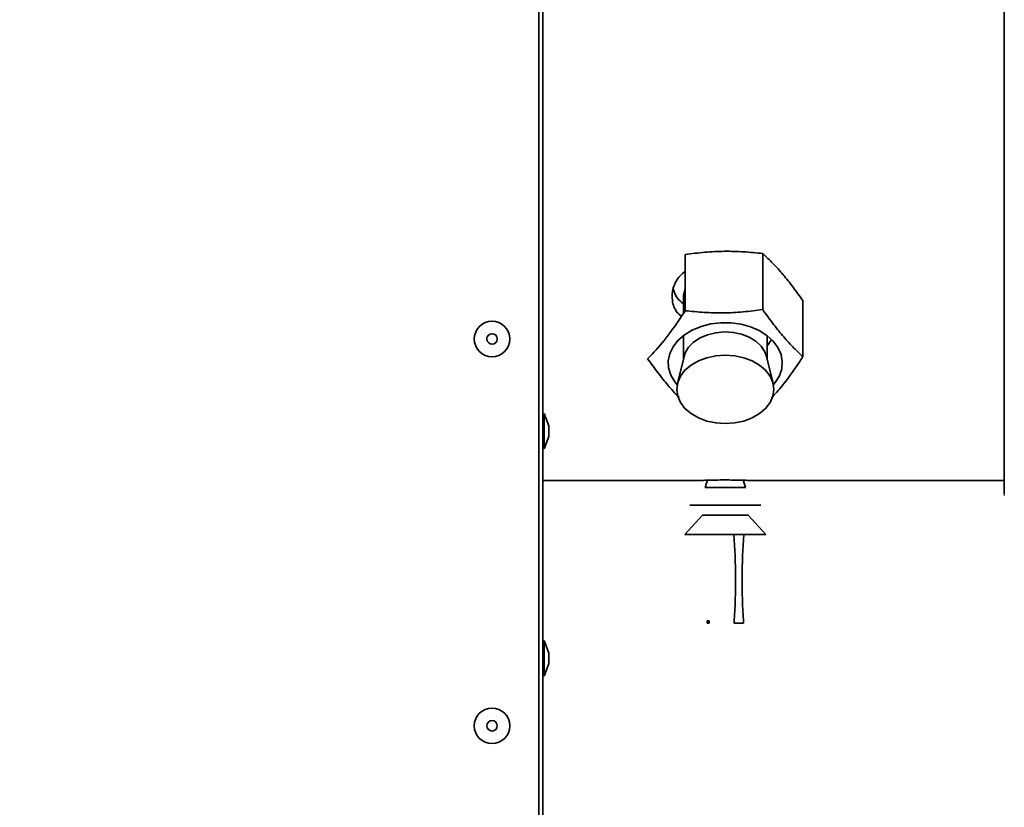
# Model space of a CAD drawing. Units: millimetres. Extents: x 5 to 655, y 2 to 415.
# Drawn here: x 228 to 235, y 77 to 82 of the extents above; entities that cross this region are included whole.
import ezdxf

# ---------------------------------------------------------------- set-up
doc = ezdxf.new("R2010")
doc.units = ezdxf.units.MM
doc.linetypes.add('PHANTOM', pattern=[12.7, 6.35, -1.27, 1.27, -1.27, 1.27, -1.27])
doc.styles.add('SLDTEXTSTYLE0', font='TXT', dxfattribs={"width": 0.605})
doc.dimstyles.new('SLDDIMSTYLE4', dxfattribs={"dimtxt": 3.595646, "dimasz": 3.302, "dimexe": 0, "dimexo": 0.0625, "dimgap": 0.898912, "dimtad": 1, "dimdec": 0, "dimlfac": 30, "dimrnd": 1e-09, "dimzin": 12, "dimdsep": 46, "dimtxsty": 'SLDTEXTSTYLE0', "dimsah": 1, "dimcen": 0.09, "dimadec": 0, "dimazin": 3, "dimtfac": 1, "dimtdec": 0, "dimtofl": 0, "dimtmove": 0, "dimatfit": 3, "dimfxl": 1, "dimfrac": 2, "dimtolj": 1, "dimtzin": 12, "dimarcsym": 0})

# ---------------------------------------------------------------- blocks, each defined once
blk = doc.blocks.new('_D_12')
at = {"color": 7, "linetype": 'Continuous', "lineweight": 0}
for p, q in [((222.6549, 101.3185), (283.4301, 101.3185)), ((281.4301, 101.3185), (281.4301, 64.4852)), ((222.6549, 64.4852), (283.4301, 64.4852))]:
    blk.add_line(p, q, dxfattribs=at)
at = {"color": 7, "linetype": 'Continuous', "lineweight": 18}
for points in [[(281.4301, 101.3185), (280.9221, 98.0165), (281.9381, 98.0165)], [(281.4301, 64.4852), (281.9381, 67.7872), (280.9221, 67.7872)]]:
    blk.add_solid(points, dxfattribs=at)
at = {"color": 7, "linetype": 'Continuous', "lineweight": 18, "insert": (276.6552, 77.4142), "char_height": 3.70417, "attachment_point": 1, "rotation": 90, "style": 'SLDTEXTSTYLE0'}
blk.add_mtext('1105', dxfattribs=at)

msp = doc.modelspace()

# ---------------------------------------------------------------- linework, layer by layer
at = {"color": 7, "linetype": 'Continuous', "lineweight": 35}
for p, q in [((231.5614385, 71.6138188), (231.5614385, 82.8615599)), ((231.5347718, 82.7632266), (231.5347718, 71.5965599)), ((232.4971714, 79.8842375), (232.4971934, 80.2531586)), ((233.00707, 79.8911508), (233.007092, 80.260072)), ((232.4856299, 79.969698), (232.4856237, 79.8666779)), ((233.270505, 79.5823594), (233.270527, 79.9512806)), ((232.4856151, 79.7209975), (232.4856059, 79.5665824)), ((233.0356059, 79.5665496), (233.0356151, 79.7209647)), ((233.035611, 79.6525367), (233.0625601, 79.6912869)), ((232.4895075, 79.5827835), (232.4467783, 79.4053576)), ((233.0744142, 79.4053202), (233.0317061, 79.5827512)), ((233.0889063, 79.4125477), (233.0761191, 79.3973843)), ((231.6014385, 79.1269147), (231.5714385, 79.209339)), ((231.5714385, 79.209339), (231.5714385, 78.9760057)), ((231.6014385, 79.1269147), (231.6014385, 79.05843)), ((231.5714385, 78.9760057), (231.6014385, 79.05843)), ((231.5614385, 78.7684844), (232.587949, 78.7684844)), ((232.6441379, 78.773326), (232.6274713, 78.723326)), ((232.8941379, 78.723326), (232.8774713, 78.773326)), ((232.9358046, 78.7684844), (234.5940834, 78.7684844)), ((232.6274713, 78.723326), (232.8941379, 78.723326)), ((232.5274713, 78.6066593), (232.534321, 78.6066593)), ((232.534321, 78.6066593), (232.9941379, 78.6066593)), ((232.6108046, 78.5399926), (232.4941379, 78.4149926)), ((232.6108046, 78.5399926), (232.9108046, 78.5399926)), ((233.0274713, 78.4149926), (232.9108046, 78.5399926)), ((232.4941379, 78.4149926), (232.5019662, 78.4149926)), ((232.5019662, 78.4149926), (233.0274713, 78.4149926)), ((232.6412746, 77.8460723), (232.6412746, 77.8316593)), ((232.6417638, 77.8460723), (232.6412746, 77.8460723)), ((232.6417638, 77.8316593), (232.6412746, 77.8316593)), ((232.6417638, 77.8460723), (232.6539326, 77.8460723)), ((232.6417638, 77.8460723), (232.6417638, 77.8316593)), ((232.6417638, 77.8316593), (232.6539326, 77.8316593)), ((232.6539326, 77.8316593), (232.6539326, 77.8460723)), ((232.8197152, 77.8316593), (232.8197152, 77.8460723)), ((232.8798454, 77.8316593), (232.8197152, 77.8316593)), ((232.8798454, 77.8460723), (232.8798454, 77.8316593)), ((231.6014385, 77.6341356), (231.5714385, 77.7165599)), ((231.5714385, 77.7165599), (231.5714385, 77.4832266)), ((231.6014385, 77.6341356), (231.6014385, 77.5656509)), ((231.5714385, 77.4832266), (231.6014385, 77.5656509))]:
    msp.add_line(p, q, dxfattribs=at)
at = {"color": 7, "linetype": 'PHANTOM', "lineweight": 18}
for p, q in [((231.5614385, 71.6138188), (231.5614385, 82.8615599)), ((231.5614385, 71.6138188), (231.5614385, 82.8615599)), ((231.5347718, 82.7632266), (231.5347718, 71.5965599)), ((231.5347718, 82.7632266), (231.5347718, 71.5965599)), ((232.4971714, 79.8842375), (232.4971934, 80.2531586)), ((232.4971714, 79.8842375), (232.4971934, 80.2531586)), ((233.00707, 79.8911508), (233.007092, 80.260072)), ((233.00707, 79.8911508), (233.007092, 80.260072)), ((232.4856299, 79.969698), (232.4856237, 79.8666779)), ((232.4856299, 79.969698), (232.4856237, 79.8666779)), ((233.270505, 79.5823594), (233.270527, 79.9512806)), ((233.270505, 79.5823594), (233.270527, 79.9512806)), ((232.4856151, 79.7209975), (232.4856059, 79.5665824)), ((232.4856151, 79.7209975), (232.4856059, 79.5665824)), ((233.0356059, 79.5665496), (233.0356151, 79.7209647)), ((233.0356059, 79.5665496), (233.0356151, 79.7209647)), ((233.035611, 79.6525367), (233.0625601, 79.6912869)), ((233.035611, 79.6525367), (233.0625601, 79.6912869)), ((232.4895075, 79.5827835), (232.4467783, 79.4053576)), ((232.4895075, 79.5827835), (232.4467783, 79.4053576)), ((233.0744142, 79.4053202), (233.0317061, 79.5827512)), ((233.0744142, 79.4053202), (233.0317061, 79.5827512)), ((233.0889063, 79.4125477), (233.0761191, 79.3973843)), ((233.0889063, 79.4125477), (233.0761191, 79.3973843)), ((231.6014385, 79.1269147), (231.5714385, 79.209339)), ((231.5714385, 79.209339), (231.5714385, 78.9760057)), ((231.6014385, 79.1269147), (231.5714385, 79.209339)), ((231.5714385, 79.209339), (231.5714385, 78.9760057)), ((231.6014385, 79.1269147), (231.6014385, 79.05843)), ((231.6014385, 79.1269147), (231.6014385, 79.05843)), ((231.5714385, 78.9760057), (231.6014385, 79.05843)), ((231.5714385, 78.9760057), (231.6014385, 79.05843)), ((231.5614385, 78.7684844), (232.587949, 78.7684844)), ((231.5614385, 78.7684844), (232.587949, 78.7684844)), ((232.6441379, 78.773326), (232.6274713, 78.723326)), ((232.6441379, 78.773326), (232.6274713, 78.723326)), ((232.8941379, 78.723326), (232.8774713, 78.773326)), ((232.8941379, 78.723326), (232.8774713, 78.773326)), ((232.9358046, 78.7684844), (234.5940834, 78.7684844)), ((232.9358046, 78.7684844), (234.5940834, 78.7684844)), ((232.6274713, 78.723326), (232.8941379, 78.723326)), ((232.6274713, 78.723326), (232.8941379, 78.723326)), ((232.5274713, 78.6066593), (232.534321, 78.6066593)), ((232.5274713, 78.6066593), (232.534321, 78.6066593)), ((232.534321, 78.6066593), (232.9941379, 78.6066593)), ((232.534321, 78.6066593), (232.9941379, 78.6066593)), ((232.6108046, 78.5399926), (232.4941379, 78.4149926)), ((232.6108046, 78.5399926), (232.4941379, 78.4149926)), ((232.6108046, 78.5399926), (232.9108046, 78.5399926)), ((232.6108046, 78.5399926), (232.9108046, 78.5399926)), ((233.0274713, 78.4149926), (232.9108046, 78.5399926)), ((233.0274713, 78.4149926), (232.9108046, 78.5399926)), ((232.4941379, 78.4149926), (232.5019662, 78.4149926)), ((232.4941379, 78.4149926), (232.5019662, 78.4149926)), ((232.5019662, 78.4149926), (233.0274713, 78.4149926)), ((232.5019662, 78.4149926), (233.0274713, 78.4149926)), ((232.6412746, 77.8460723), (232.6412746, 77.8316593)), ((232.6417638, 77.8460723), (232.6412746, 77.8460723)), ((232.6412746, 77.8460723), (232.6412746, 77.8316593)), ((232.6417638, 77.8460723), (232.6412746, 77.8460723)), ((232.6417638, 77.8316593), (232.6412746, 77.8316593)), ((232.6417638, 77.8316593), (232.6412746, 77.8316593)), ((232.6417638, 77.8460723), (232.6417638, 77.8316593)), ((232.6417638, 77.8460723), (232.6539326, 77.8460723)), ((232.6417638, 77.8460723), (232.6539326, 77.8460723)), ((232.6417638, 77.8460723), (232.6417638, 77.8316593)), ((232.6417638, 77.8316593), (232.6539326, 77.8316593)), ((232.6417638, 77.8316593), (232.6539326, 77.8316593)), ((232.6539326, 77.8316593), (232.6539326, 77.8460723)), ((232.6539326, 77.8316593), (232.6539326, 77.8460723)), ((232.8197152, 77.8316593), (232.8197152, 77.8460723)), ((232.8197152, 77.8316593), (232.8197152, 77.8460723)), ((232.8798454, 77.8316593), (232.8197152, 77.8316593)), ((232.8798454, 77.8316593), (232.8197152, 77.8316593)), ((232.8798454, 77.8460723), (232.8798454, 77.8316593)), ((232.8798454, 77.8460723), (232.8798454, 77.8316593)), ((231.6014385, 77.6341356), (231.5714385, 77.7165599)), ((231.5714385, 77.7165599), (231.5714385, 77.4832266)), ((231.6014385, 77.6341356), (231.5714385, 77.7165599)), ((231.5714385, 77.7165599), (231.5714385, 77.4832266)), ((231.6014385, 77.6341356), (231.6014385, 77.5656509)), ((231.6014385, 77.6341356), (231.6014385, 77.5656509)), ((231.5714385, 77.4832266), (231.6014385, 77.5656509)), ((231.5714385, 77.4832266), (231.6014385, 77.5656509))]:
    msp.add_line(p, q, dxfattribs=at)
at = {"color": 7, "linetype": 'PHANTOM', "lineweight": 18, "flags": 128}
for points in [[(234.5941379, 87.1351511), (234.5941248, 87.1294578), (234.5941116, 87.1119832), (234.5940984, 87.0827741), (234.5940853, 87.0419119), (234.5940723, 86.9895105), (234.5940596, 86.925716), (234.594047, 86.8507062), (234.5940347, 86.7646901), (234.5940227, 86.6679074), (234.594011, 86.5606281), (234.5939997, 86.4431509), (234.5939888, 86.3158034), (234.5939782, 86.1789406), (234.5939682, 86.0329438), (234.5939586, 85.87822), (234.5939494, 85.7152004), (234.5939409, 85.5443394), (234.5939328, 85.3661133), (234.5939254, 85.1810187), (234.5939185, 84.9895716), (234.5939122, 84.7923055), (234.5939066, 84.5897703), (234.5939016, 84.3825305), (234.5938973, 84.1711636), (234.5938936, 83.9562589), (234.5938907, 83.7384153), (234.5938884, 83.5182399), (234.5938868, 83.2963464), (234.5938859, 83.0733533), (234.5938857, 82.8498821), (234.5938862, 82.6265556), (234.5938874, 82.4039964), (234.5938894, 82.1828247), (234.593892, 81.9636569), (234.5938953, 81.747104), (234.5938992, 81.5337694), (234.5939039, 81.3242479), (234.5939091, 81.1191233), (234.5939151, 80.9189674), (234.5939216, 80.7243381), (234.5939288, 80.5357778), (234.5939365, 80.3538121), (234.5939448, 80.1789481), (234.5939536, 80.0116732), (234.593963, 79.8524537), (234.5939728, 79.7017334), (234.5939831, 79.5599322), (234.5939938, 79.4274455), (234.5940049, 79.3046424), (234.5940164, 79.1918654), (234.5940283, 79.0894286), (234.5940404, 78.9976177), (234.5940528, 78.9166884), (234.5940655, 78.8468665), (234.5940783, 78.7883464), (234.5940913, 78.7412913), (234.5941045, 78.7058323), (234.5941177, 78.6820683), (234.594131, 78.6700655), (234.5941379, 78.6684844)], [(234.5941379, 87.1351511), (234.5941248, 87.1294578), (234.5941116, 87.1119832), (234.5940984, 87.0827741), (234.5940853, 87.0419119), (234.5940723, 86.9895105), (234.5940596, 86.925716), (234.594047, 86.8507062), (234.5940347, 86.7646901), (234.5940227, 86.6679074), (234.594011, 86.5606281), (234.5939997, 86.4431509), (234.5939888, 86.3158034), (234.5939782, 86.1789406), (234.5939682, 86.0329438), (234.5939586, 85.87822), (234.5939494, 85.7152004), (234.5939409, 85.5443394), (234.5939328, 85.3661133), (234.5939254, 85.1810187), (234.5939185, 84.9895716), (234.5939122, 84.7923055), (234.5939066, 84.5897703), (234.5939016, 84.3825305), (234.5938973, 84.1711636), (234.5938936, 83.9562589), (234.5938907, 83.7384153), (234.5938884, 83.5182399), (234.5938868, 83.2963464), (234.5938859, 83.0733533), (234.5938857, 82.8498821), (234.5938862, 82.6265556), (234.5938874, 82.4039964), (234.5938894, 82.1828247), (234.593892, 81.9636569), (234.5938953, 81.747104), (234.5938992, 81.5337694), (234.5939039, 81.3242479), (234.5939091, 81.1191233), (234.5939151, 80.9189674), (234.5939216, 80.7243381), (234.5939288, 80.5357778), (234.5939365, 80.3538121), (234.5939448, 80.1789481), (234.5939536, 80.0116732), (234.593963, 79.8524537), (234.5939728, 79.7017334), (234.5939831, 79.5599322), (234.5939938, 79.4274455), (234.5940049, 79.3046424), (234.5940164, 79.1918654), (234.5940283, 79.0894286), (234.5940404, 78.9976177), (234.5940528, 78.9166884), (234.5940655, 78.8468665), (234.5940783, 78.7883464), (234.5940913, 78.7412913), (234.5941045, 78.7058323), (234.5941177, 78.6820683), (234.594131, 78.6700655), (234.5941379, 78.6684844)], [(232.4856299, 79.969698), (232.4866346, 79.9862965), (232.4971798, 80.0254526)], [(232.4856299, 79.969698), (232.4866346, 79.9862965), (232.4971798, 80.0254526)], [(232.4450725, 79.3974219), (232.4284975, 79.417567), (232.402738, 79.4614782), (232.3884806, 79.5079357), (232.3861835, 79.5554465), (232.3959206, 79.6024834), (232.417379, 79.6475346), (232.4498689, 79.6891522), (232.4923461, 79.7259985), (232.5434454, 79.7568893), (232.6015243, 79.7808317), (232.6647162, 79.7970562), (232.73099, 79.8050413), (232.7982156, 79.8045304), (232.8642324, 79.7955398), (232.9269184, 79.7783586), (232.984259, 79.753539), (233.0344112, 79.7218787), (233.075763, 79.6843952), (233.1069853, 79.6422934), (233.1270747, 79.5969264), (233.1353854, 79.5497524), (233.1316503, 79.5022875), (233.1159895, 79.4560573), (233.0889063, 79.4125477), (233.0889063, 79.4125477)], [(232.4450725, 79.3974219), (232.4284975, 79.417567), (232.402738, 79.4614782), (232.3884806, 79.5079357), (232.3861835, 79.5554465), (232.3959206, 79.6024834), (232.417379, 79.6475346), (232.4498689, 79.6891522), (232.4923461, 79.7259985), (232.5434454, 79.7568893), (232.6015243, 79.7808317), (232.6647162, 79.7970562), (232.73099, 79.8050413), (232.7982156, 79.8045304), (232.8642324, 79.7955398), (232.9269184, 79.7783586), (232.984259, 79.753539), (233.0344112, 79.7218787), (233.075763, 79.6843952), (233.1069853, 79.6422934), (233.1270747, 79.5969264), (233.1353854, 79.5497524), (233.1316503, 79.5022875), (233.1159895, 79.4560573), (233.0889063, 79.4125477), (233.0889063, 79.4125477)], [(233.0317061, 79.5827512), (233.0204644, 79.6137557), (232.9960761, 79.6505693), (232.9613966, 79.6829934), (232.9179415, 79.7096108), (232.8676101, 79.7292581), (232.812602, 79.7410768), (232.7553213, 79.7445502), (232.6982716, 79.7395267), (232.6439462, 79.7262256), (232.5947193, 79.7052284), (232.5527424, 79.6774527), (232.5198501, 79.6441125)], [(233.0317061, 79.5827512), (233.0204644, 79.6137557), (232.9960761, 79.6505693), (232.9613966, 79.6829934), (232.9179415, 79.7096108), (232.8676101, 79.7292581), (232.812602, 79.7410768), (232.7553213, 79.7445502), (232.6982716, 79.7395267), (232.6439462, 79.7262256), (232.5947193, 79.7052284), (232.5527424, 79.6774527), (232.5198501, 79.6441125)], [(232.5198501, 79.6441125), (232.4974799, 79.6066649), (232.4895075, 79.5827835)], [(232.5198501, 79.6441125), (232.4974799, 79.6066649), (232.4895075, 79.5827835)], [(232.7605806, 79.5926562), (232.6984771, 79.5883311), (232.6387607, 79.5755218), (232.5837263, 79.5547208), (232.5354889, 79.5267272), (232.4959021, 79.492617), (232.4664872, 79.4537009), (232.4483747, 79.4114746), (232.4422607, 79.3675606), (232.44838, 79.3236466), (232.4664975, 79.2814202), (232.495917, 79.2425041), (232.5355078, 79.2083939), (232.5837486, 79.1804004), (232.6387855, 79.1595993), (232.6985034, 79.1467901), (232.7606074, 79.1424649), (232.8227109, 79.1467901), (232.8824273, 79.1595993), (232.9374617, 79.1804004), (232.9856992, 79.2083939), (233.025286, 79.2425041), (233.0547008, 79.2814202), (233.0728133, 79.3236466), (233.0789273, 79.3675606), (233.072808, 79.4114746), (233.0546905, 79.4537009), (233.0252711, 79.492617), (232.9856802, 79.5267272), (232.9374394, 79.5547208), (232.8824025, 79.5755218), (232.8226846, 79.5883311), (232.7605806, 79.5926562)], [(232.7605806, 79.5926562), (232.6984771, 79.5883311), (232.6387607, 79.5755218), (232.5837263, 79.5547208), (232.5354889, 79.5267272), (232.4959021, 79.492617), (232.4664872, 79.4537009), (232.4483747, 79.4114746), (232.4422607, 79.3675606), (232.44838, 79.3236466), (232.4664975, 79.2814202), (232.495917, 79.2425041), (232.5355078, 79.2083939), (232.5837486, 79.1804004), (232.6387855, 79.1595993), (232.6985034, 79.1467901), (232.7606074, 79.1424649), (232.8227109, 79.1467901), (232.8824273, 79.1595993), (232.9374617, 79.1804004), (232.9856992, 79.2083939), (233.025286, 79.2425041), (233.0547008, 79.2814202), (233.0728133, 79.3236466), (233.0789273, 79.3675606), (233.072808, 79.4114746), (233.0546905, 79.4537009), (233.0252711, 79.492617), (232.9856802, 79.5267272), (232.9374394, 79.5547208), (232.8824025, 79.5755218), (232.8226846, 79.5883311), (232.7605806, 79.5926562)]]:
    msp.add_lwpolyline(points, dxfattribs=at)
at = {"color": 7, "linetype": 'Continuous', "lineweight": 35, "flags": 128}
for points in [[(234.593892, 81.9636569), (234.5938953, 81.747104), (234.5938992, 81.5337694), (234.5939039, 81.3242479), (234.5939091, 81.1191233), (234.5939151, 80.9189674), (234.5939216, 80.7243381), (234.5939288, 80.5357778), (234.5939365, 80.3538121), (234.5939448, 80.1789481), (234.5939536, 80.0116732), (234.593963, 79.8524537), (234.5939728, 79.7017334), (234.5939831, 79.5599322), (234.5939938, 79.4274455), (234.5940049, 79.3046424), (234.5940164, 79.1918654), (234.5940283, 79.0894286), (234.5940404, 78.9976177), (234.5940528, 78.9166884), (234.5940655, 78.8468665), (234.5940783, 78.7883464), (234.5940913, 78.7412913), (234.5941045, 78.7058323), (234.5941177, 78.6820683)], [(232.4856299, 79.969698), (232.4866346, 79.9862965), (232.4971798, 80.0254526)], [(232.4450725, 79.3974219), (232.4284975, 79.417567), (232.402738, 79.4614782), (232.3884806, 79.5079357), (232.3861835, 79.5554465), (232.3959206, 79.6024834), (232.417379, 79.6475346), (232.4498689, 79.6891522), (232.4923461, 79.7259985), (232.5434454, 79.7568893), (232.6015243, 79.7808317), (232.6647162, 79.7970562), (232.73099, 79.8050413), (232.7982156, 79.8045304), (232.8642324, 79.7955398), (232.9269184, 79.7783586), (232.984259, 79.753539), (233.0344112, 79.7218787), (233.075763, 79.6843952), (233.1069853, 79.6422934), (233.1270747, 79.5969264), (233.1353854, 79.5497524), (233.1316503, 79.5022875), (233.1159895, 79.4560573), (233.0889063, 79.4125477), (233.0889063, 79.4125477)], [(233.0317061, 79.5827512), (233.0204644, 79.6137557), (232.9960761, 79.6505693), (232.9613966, 79.6829934), (232.9179415, 79.7096108), (232.8676101, 79.7292581), (232.812602, 79.7410768), (232.7553213, 79.7445502), (232.6982716, 79.7395267), (232.6439462, 79.7262256), (232.5947193, 79.7052284), (232.5527424, 79.6774527), (232.5198501, 79.6441125)], [(232.5198501, 79.6441125), (232.4974799, 79.6066649), (232.4895075, 79.5827835)], [(232.7605806, 79.5926562), (232.6984771, 79.5883311), (232.6387607, 79.5755218), (232.5837263, 79.5547208), (232.5354889, 79.5267272), (232.4959021, 79.492617), (232.4664872, 79.4537009), (232.4483747, 79.4114746), (232.4422607, 79.3675606), (232.44838, 79.3236466), (232.4664975, 79.2814202), (232.495917, 79.2425041), (232.5355078, 79.2083939), (232.5837486, 79.1804004), (232.6387855, 79.1595993), (232.6985034, 79.1467901), (232.7606074, 79.1424649), (232.8227109, 79.1467901), (232.8824273, 79.1595993), (232.9374617, 79.1804004), (232.9856992, 79.2083939), (233.025286, 79.2425041), (233.0547008, 79.2814202), (233.0728133, 79.3236466), (233.0789273, 79.3675606), (233.072808, 79.4114746), (233.0546905, 79.4537009), (233.0252711, 79.492617), (232.9856802, 79.5267272), (232.9374394, 79.5547208), (232.8824025, 79.5755218), (232.8226846, 79.5883311), (232.7605806, 79.5926562)]]:
    msp.add_lwpolyline(points, dxfattribs=at)
at = {"color": 7, "linetype": 'Continuous', "lineweight": 35}
for centre, radius in [((231.2281052, 79.6984819), 0.1166667), ((231.2281052, 79.6984819), 0.0342423), ((231.2281052, 77.1573075), 0.1166667), ((231.2281052, 77.1573075), 0.0342423)]:
    msp.add_circle(centre, radius, dxfattribs=at)
at = {"color": 7, "linetype": 'PHANTOM', "lineweight": 18}
for centre, radius in [((231.2281052, 79.6984819), 0.1166667), ((231.2281052, 79.6984819), 0.1166667), ((231.2281052, 79.6984819), 0.0342423), ((231.2281052, 79.6984819), 0.0342423), ((231.2281052, 77.1573075), 0.1166667), ((231.2281052, 77.1573075), 0.1166667), ((231.2281052, 77.1573075), 0.0342423), ((231.2281052, 77.1573075), 0.0342423)]:
    msp.add_circle(centre, radius, dxfattribs=at)
at = {"color": 7, "linetype": 'Continuous', "lineweight": 35}
for centre, start, end in [((228.6958526, 78.1147429), 356.27243501, 4.166431), ((237.003708, 78.1147429), 175.833569, 183.72756499)]:
    msp.add_arc(centre, 4.1326053, start, end, dxfattribs=at)
at = {"color": 7, "linetype": 'PHANTOM', "lineweight": 18}
for centre, start, end in [((228.6958526, 78.1147429), 356.27243501, 4.166431), ((228.6958526, 78.1147429), 356.27243501, 4.166431), ((237.003708, 78.1147429), 175.833569, 183.72756499), ((237.003708, 78.1147429), 175.833569, 183.72756499)]:
    msp.add_arc(centre, 4.1326053, start, end, dxfattribs=at)
at = {"color": 7, "linetype": 'Continuous', "lineweight": 35}
for points, knots in [([(233.007092, 80.260072), (232.9656143, 80.2642648), (232.8826847, 80.2726477), (232.7551724, 80.2757888), (232.6260874, 80.2696081), (232.5401677, 80.258643), (232.4971934, 80.2531586)], [0, 0, 0, 0, 0.245671972, 0.491191653, 0.745510141, 1, 1, 1, 1]), ([(233.270527, 79.9512806), (233.249098, 79.9811545), (233.2062534, 80.0408838), (233.1403753, 80.1229746), (233.0736845, 80.196717), (233.0292945, 80.2389489), (233.007092, 80.260072)], [0, 0, 0, 0, 0.2456719723, 0.4911916531, 0.7455101412, 1, 1, 1, 1]), ([(232.4971867, 80.1412282), (232.4856117, 80.1323286), (232.4465533, 80.102298), (232.4135303, 80.0341975), (232.407223, 79.9509723), (232.4294997, 79.8849292), (232.4632565, 79.8558113), (232.4729684, 79.847434)], [0, 0, 0, 0, 0.110376877, 0.372454995, 0.633894619, 0.894670368, 1, 1, 1, 1]), ([(232.4190116, 80.0308288), (232.4250853, 80.0087334), (232.4355744, 79.9705749), (232.4707994, 79.9419374), (232.4856275, 79.9298822)], [0, 0, 0, 0, 0.579043251, 1, 1, 1, 1]), ([(232.2507078, 79.5685327), (232.2518231, 79.5696664), (232.2874222, 79.6058506), (232.3594178, 79.6856388), (232.4411744, 79.798437), (232.4869034, 79.8685045), (232.4971714, 79.8842375)], [0, 0, 0, 0, 0.013725827, 0.43809269, 0.87382974, 1, 1, 1, 1]), ([(232.4971714, 79.8842375), (232.538649, 79.8800447), (232.6215786, 79.8716617), (232.7490909, 79.8685206), (232.8781759, 79.8747013), (232.9640957, 79.8856664), (233.00707, 79.8911508)], [0, 0, 0, 0, 0.2456719723, 0.4911916531, 0.7455101412, 1, 1, 1, 1]), ([(233.00707, 79.8911508), (233.0284989, 79.8612769), (233.0713436, 79.8015476), (233.1372216, 79.7194568), (233.2039125, 79.6457144), (233.2483025, 79.6034825), (233.270505, 79.5823594)], [0, 0, 0, 0, 0.245671972, 0.491191653, 0.745510141, 1, 1, 1, 1]), ([(233.270505, 79.5823594), (233.2602389, 79.5666529), (233.2154714, 79.4981608), (233.1453314, 79.3992519), (233.0864342, 79.3355276), (233.0622995, 79.3094149)], [0, 0, 0, 0, 0.149387548, 0.651439588, 1, 1, 1, 1]), ([(232.4554855, 79.3169438), (232.4535625, 79.3188108), (232.4301848, 79.3415071), (232.383952, 79.3936285), (232.3173079, 79.4756576), (232.2729128, 79.5375674), (232.2507078, 79.5685327)], [0, 0, 0, 0, 0.028346541, 0.34460159, 0.672190423, 1, 1, 1, 1]), ([(232.9358046, 78.7684844), (232.9338703, 78.7685686), (232.9300018, 78.768737), (232.8998625, 78.7699074), (232.8554644, 78.7712085), (232.8000095, 78.7721443), (232.7402194, 78.7722826), (232.682846, 78.771574), (232.6338832, 78.7703092), (232.600596, 78.7691116), (232.5848094, 78.7684429), (232.587341, 78.7685489), (232.587949, 78.7685743)], [0, 0, 0, 0, 0.107304877, 0.214607429, 0.321970337, 0.429372759, 0.536709516, 0.643977915, 0.751281956, 0.858669979, 0.966059311, 1, 1, 1, 1])]:
    msp.add_open_spline(points, degree=3, knots=knots, dxfattribs=at)
at = {"color": 7, "linetype": 'PHANTOM', "lineweight": 18}
for points, knots in [([(233.007092, 80.260072), (232.9656143, 80.2642648), (232.8826847, 80.2726477), (232.7551724, 80.2757888), (232.6260874, 80.2696081), (232.5401677, 80.258643), (232.4971934, 80.2531586)], [0, 0, 0, 0, 0.245671972, 0.491191653, 0.745510141, 1, 1, 1, 1]), ([(233.007092, 80.260072), (232.9656143, 80.2642648), (232.8826847, 80.2726477), (232.7551724, 80.2757888), (232.6260874, 80.2696081), (232.5401677, 80.258643), (232.4971934, 80.2531586)], [0, 0, 0, 0, 0.245671972, 0.491191653, 0.745510141, 1, 1, 1, 1]), ([(233.270527, 79.9512806), (233.249098, 79.9811545), (233.2062534, 80.0408838), (233.1403753, 80.1229746), (233.0736845, 80.196717), (233.0292945, 80.2389489), (233.007092, 80.260072)], [0, 0, 0, 0, 0.2456719723, 0.4911916531, 0.7455101412, 1, 1, 1, 1]), ([(233.270527, 79.9512806), (233.249098, 79.9811545), (233.2062534, 80.0408838), (233.1403753, 80.1229746), (233.0736845, 80.196717), (233.0292945, 80.2389489), (233.007092, 80.260072)], [0, 0, 0, 0, 0.2456719723, 0.4911916531, 0.7455101412, 1, 1, 1, 1]), ([(232.4971867, 80.1412282), (232.4856117, 80.1323286), (232.4465533, 80.102298), (232.4135303, 80.0341975), (232.407223, 79.9509723), (232.4294997, 79.8849292), (232.4632565, 79.8558113), (232.4729684, 79.847434)], [0, 0, 0, 0, 0.110376877, 0.372454995, 0.633894619, 0.894670368, 1, 1, 1, 1]), ([(232.4971867, 80.1412282), (232.4856117, 80.1323286), (232.4465533, 80.102298), (232.4135303, 80.0341975), (232.407223, 79.9509723), (232.4294997, 79.8849292), (232.4632565, 79.8558113), (232.4729684, 79.847434)], [0, 0, 0, 0, 0.110376877, 0.372454995, 0.633894619, 0.894670368, 1, 1, 1, 1]), ([(232.4190116, 80.0308288), (232.4250853, 80.0087334), (232.4355744, 79.9705749), (232.4707994, 79.9419374), (232.4856275, 79.9298822)], [0, 0, 0, 0, 0.579043251, 1, 1, 1, 1]), ([(232.4190116, 80.0308288), (232.4250853, 80.0087334), (232.4355744, 79.9705749), (232.4707994, 79.9419374), (232.4856275, 79.9298822)], [0, 0, 0, 0, 0.579043251, 1, 1, 1, 1]), ([(232.2507078, 79.5685327), (232.2518231, 79.5696664), (232.2874222, 79.6058506), (232.3594178, 79.6856388), (232.4411744, 79.798437), (232.4869034, 79.8685045), (232.4971714, 79.8842375)], [0, 0, 0, 0, 0.013725827, 0.43809269, 0.87382974, 1, 1, 1, 1]), ([(232.2507078, 79.5685327), (232.2518231, 79.5696664), (232.2874222, 79.6058506), (232.3594178, 79.6856388), (232.4411744, 79.798437), (232.4869034, 79.8685045), (232.4971714, 79.8842375)], [0, 0, 0, 0, 0.0137258274, 0.4380926896, 0.8738297398, 1, 1, 1, 1]), ([(232.4971714, 79.8842375), (232.538649, 79.8800447), (232.6215786, 79.8716617), (232.7490909, 79.8685206), (232.8781759, 79.8747013), (232.9640957, 79.8856664), (233.00707, 79.8911508)], [0, 0, 0, 0, 0.2456719723, 0.4911916531, 0.7455101412, 1, 1, 1, 1]), ([(232.4971714, 79.8842375), (232.538649, 79.8800447), (232.6215786, 79.8716617), (232.7490909, 79.8685206), (232.8781759, 79.8747013), (232.9640957, 79.8856664), (233.00707, 79.8911508)], [0, 0, 0, 0, 0.2456719723, 0.4911916531, 0.7455101412, 1, 1, 1, 1]), ([(233.00707, 79.8911508), (233.0284989, 79.8612769), (233.0713436, 79.8015476), (233.1372216, 79.7194568), (233.2039125, 79.6457144), (233.2483025, 79.6034825), (233.270505, 79.5823594)], [0, 0, 0, 0, 0.245671972, 0.491191653, 0.745510141, 1, 1, 1, 1]), ([(233.00707, 79.8911508), (233.0284989, 79.8612769), (233.0713436, 79.8015476), (233.1372216, 79.7194568), (233.2039125, 79.6457144), (233.2483025, 79.6034825), (233.270505, 79.5823594)], [0, 0, 0, 0, 0.2456719723, 0.4911916531, 0.7455101412, 1, 1, 1, 1]), ([(233.270505, 79.5823594), (233.2602389, 79.5666529), (233.2154714, 79.4981608), (233.1453314, 79.3992519), (233.0864342, 79.3355276), (233.0622995, 79.3094149)], [0, 0, 0, 0, 0.149387548, 0.651439588, 1, 1, 1, 1]), ([(233.270505, 79.5823594), (233.2602389, 79.5666529), (233.2154714, 79.4981608), (233.1453314, 79.3992519), (233.0864342, 79.3355276), (233.0622995, 79.3094149)], [0, 0, 0, 0, 0.149387548, 0.651439588, 1, 1, 1, 1]), ([(232.4554855, 79.3169438), (232.4535625, 79.3188108), (232.4301848, 79.3415071), (232.383952, 79.3936285), (232.3173079, 79.4756576), (232.2729128, 79.5375674), (232.2507078, 79.5685327)], [0, 0, 0, 0, 0.028346541, 0.34460159, 0.672190423, 1, 1, 1, 1]), ([(232.4554855, 79.3169438), (232.4535625, 79.3188108), (232.4301848, 79.3415071), (232.383952, 79.3936285), (232.3173079, 79.4756576), (232.2729128, 79.5375674), (232.2507078, 79.5685327)], [0, 0, 0, 0, 0.028346541, 0.34460159, 0.672190423, 1, 1, 1, 1]), ([(232.9358046, 78.7684844), (232.9338703, 78.7685686), (232.9300018, 78.768737), (232.8998625, 78.7699074), (232.8554644, 78.7712085), (232.8000095, 78.7721443), (232.7402194, 78.7722826), (232.682846, 78.771574), (232.6338832, 78.7703092), (232.600596, 78.7691116), (232.5848094, 78.7684429), (232.587341, 78.7685489), (232.587949, 78.7685743)], [0, 0, 0, 0, 0.107304877, 0.214607429, 0.321970337, 0.429372759, 0.536709516, 0.643977915, 0.751281956, 0.858669979, 0.966059311, 1, 1, 1, 1]), ([(232.9358046, 78.7684844), (232.9338703, 78.7685686), (232.9300018, 78.768737), (232.8998625, 78.7699074), (232.8554644, 78.7712085), (232.8000095, 78.7721443), (232.7402194, 78.7722826), (232.682846, 78.771574), (232.6338832, 78.7703092), (232.600596, 78.7691116), (232.5848094, 78.7684429), (232.587341, 78.7685489), (232.587949, 78.7685743)], [0, 0, 0, 0, 0.107304877, 0.214607429, 0.321970337, 0.429372759, 0.536709516, 0.643977915, 0.751281956, 0.858669979, 0.966059311, 1, 1, 1, 1])]:
    msp.add_open_spline(points, degree=3, knots=knots, dxfattribs=at)

# ---------------------------------------------------------------- dimensions: what is measured, and where the dimension line sits
at = {"color": 7, "linetype": 'Continuous', "lineweight": 18}
dim = msp.add_linear_dim(base=(281.4301052, 64.4851511), p1=(221.6548949, 101.3184844), p2=(221.6548949, 64.4851511), angle=90, dimstyle='SLDDIMSTYLE4', dxfattribs=at)
dim.commit()
dim.dimension.update_dxf_attribs({"geometry": '_D_12', "text_midpoint": (281.4301052, 82.9018178), "dimtype": 160})

doc.saveas('drawing.dxf')
